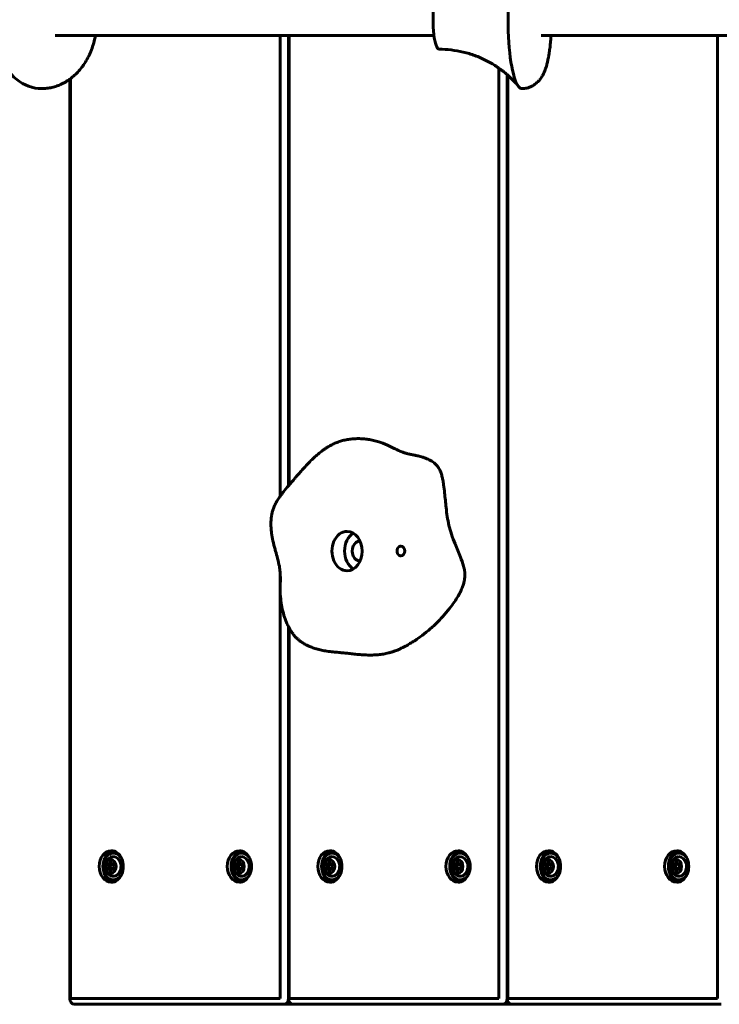
# Model space of a CAD drawing. Units: millimetres. Extents: x -2972 to 1318, y 662 to 3662.
# Drawn here: x -1460 to -1105, y 1662 to 2162 of the extents above; entities that cross this region are included whole.
import ezdxf

# ---------------------------------------------------------------- set-up
doc = ezdxf.new("R2010")
doc.units = ezdxf.units.MM
doc.linetypes.add('K5LT_BASIC', pattern=[0])
doc.layers.add('Системный слой', color=7, linetype='Continuous')

msp = doc.modelspace()

# ---------------------------------------------------------------- linework, layer by layer
at = {"layer": 'Системный слой', "color": 18, "linetype": 'K5LT_BASIC', "lineweight": 60, "true_color": 0x000000}
for p, q in [((-1442.18, 2153.71), (-1249.73, 2153.71)), ((-1327.9, 1919.73), (-1327.9, 2153.71)), ((-1323.67, 1925.01), (-1323.67, 2153.71)), ((-1323.67, 1925.01), (-1323.67, 2153.71)), ((-1323.3, 1925.44), (-1323.3, 2153.71)), ((-1195.24, 2153.71), (-958.25, 2153.71)), ((-1105.74, 1664.71), (-1105.74, 2153.71)), ((-1216.82, 1664.71), (-1216.82, 2137.17)), ((-1434.75, 1664.71), (-1434.75, 2131.5)), ((-1434.38, 1664.71), (-1434.38, 2131.77)), ((-1212.59, 1664.71), (-1212.59, 2133.84)), ((-1212.59, 1664.71), (-1212.59, 2133.84)), ((-1212.22, 1664.71), (-1212.22, 2133.51)), ((-1327.9, 1664.71), (-1327.9, 1881.19)), ((-1323.67, 1664.71), (-1323.67, 1853.51)), ((-1323.67, 1664.71), (-1323.67, 1853.51)), ((-1323.3, 1664.71), (-1323.3, 1852.81)), ((-1412.54, 1738.51), (-1411.77, 1738.51)), ((-1347.42, 1738.51), (-1346.65, 1738.51)), ((-1301.46, 1738.51), (-1300.69, 1738.51)), ((-1236.35, 1738.51), (-1235.57, 1738.51)), ((-1190.38, 1738.51), (-1189.61, 1738.51)), ((-1125.27, 1738.51), (-1124.5, 1738.51)), ((-1415.66, 1731.71), (-1414.77, 1733.71)), ((-1415.66, 1731.71), (-1414.32, 1731.71)), ((-1414.77, 1729.71), (-1415.66, 1731.71)), ((-1414.77, 1733.71), (-1413, 1733.71)), ((-1413, 1733.71), (-1412.12, 1731.71)), ((-1412.12, 1731.71), (-1413, 1729.71)), ((-1350.54, 1731.71), (-1349.66, 1733.71)), ((-1350.54, 1731.71), (-1349.2, 1731.71)), ((-1349.66, 1729.71), (-1350.54, 1731.71)), ((-1349.66, 1733.71), (-1347.89, 1733.71)), ((-1347.89, 1733.71), (-1347, 1731.71)), ((-1347, 1731.71), (-1347.89, 1729.71)), ((-1304.58, 1731.71), (-1303.69, 1733.71)), ((-1304.58, 1731.71), (-1303.24, 1731.71)), ((-1303.69, 1729.71), (-1304.58, 1731.71)), ((-1303.69, 1733.71), (-1301.93, 1733.71)), ((-1301.93, 1733.71), (-1301.04, 1731.71)), ((-1301.04, 1731.71), (-1301.93, 1729.71)), ((-1239.47, 1731.71), (-1238.58, 1733.71)), ((-1239.47, 1731.71), (-1238.13, 1731.71)), ((-1238.58, 1729.71), (-1239.47, 1731.71)), ((-1238.58, 1733.71), (-1236.81, 1733.71)), ((-1236.81, 1733.71), (-1235.93, 1731.71)), ((-1235.93, 1731.71), (-1236.81, 1729.71)), ((-1193.5, 1731.71), (-1192.62, 1733.71)), ((-1193.5, 1731.71), (-1192.17, 1731.71)), ((-1192.62, 1729.71), (-1193.5, 1731.71)), ((-1192.62, 1733.71), (-1190.85, 1733.71)), ((-1190.85, 1733.71), (-1189.96, 1731.71)), ((-1189.96, 1731.71), (-1190.85, 1729.71)), ((-1128.39, 1731.71), (-1127.5, 1733.71)), ((-1128.39, 1731.71), (-1127.05, 1731.71)), ((-1127.5, 1729.71), (-1128.39, 1731.71)), ((-1127.5, 1733.71), (-1125.74, 1733.71)), ((-1125.74, 1733.71), (-1124.85, 1731.71)), ((-1124.85, 1731.71), (-1125.74, 1729.71)), ((-1413, 1729.71), (-1414.77, 1729.71)), ((-1347.89, 1729.71), (-1349.66, 1729.71)), ((-1301.93, 1729.71), (-1303.69, 1729.71)), ((-1236.81, 1729.71), (-1238.58, 1729.71)), ((-1190.85, 1729.71), (-1192.62, 1729.71)), ((-1125.74, 1729.71), (-1127.5, 1729.71)), ((-1412.54, 1724.91), (-1411.77, 1724.91)), ((-1347.42, 1724.91), (-1346.65, 1724.91)), ((-1301.46, 1724.91), (-1300.69, 1724.91)), ((-1236.35, 1724.91), (-1235.57, 1724.91)), ((-1190.38, 1724.91), (-1189.61, 1724.91)), ((-1125.27, 1724.91), (-1124.5, 1724.91)), ((-1434.38, 1664.71), (-1327.9, 1664.71)), ((-1432.45, 1661.71), (-1325.97, 1661.71)), ((-1325.97, 1661.71), (-1321.37, 1661.71)), ((-1323.3, 1664.71), (-1216.82, 1664.71)), ((-1321.37, 1661.71), (-1214.89, 1661.71)), ((-1214.89, 1661.71), (-1210.3, 1661.71)), ((-1212.22, 1664.71), (-1105.74, 1664.71)), ((-1210.3, 1661.71), (-1103.82, 1661.71))]:
    msp.add_line(p, q, dxfattribs=at)
for centre in [(-1411.26, 1731.71), (-1346.15, 1731.71), (-1300.18, 1731.71), (-1235.07, 1731.71), (-1189.11, 1731.71), (-1123.99, 1731.71)]:
    msp.add_arc(centre, 5.38, 125.0449, 234.9551, dxfattribs=at)
for centre, major_axis, ratio, start_param, end_param in [((-1449.05, 2161.71), (0, 35), 0.723074, 0, 3.141593), ((-1205.05, 2161.71), (0, 35), 0.201411, 0.246573, 2.89502), ((-1247.17, 2161.71), (0, 15), 0.201411, 0, 3.141593), ((-1205.05, 2161.71), (0, 35), 0.201411, 2.89502, 3.141593), ((-1293.9, 1891.88), (0, 10), 0.766044, 0, 3.141593), ((-1287.47, 1891.88), (0, 10), 0.766044, 0.432949, 2.708643), ((-1293.9, 1891.88), (0, 10), 0.766044, 3.141593, 6.283185), ((-1287.47, 1891.88), (0, 5), 0.766044, 0, 3.141593), ((-1287.47, 1891.88), (0, 5), 0.766044, 6.228442, 6.283185), ((-1266.53, 1891.88), (0, 2.5), 0.766044, 0, 3.141593), ((-1266.53, 1891.88), (0, 2.5), 0.766044, 3.141593, 6.283185), ((-1287.47, 1891.88), (0, 5), 0.766044, 3.141593, 3.196336), ((-1413.69, 1731.71), (0, -8), 0.766044, 3.141593, 6.283185), ((-1412.54, 1731.71), (0, 6.8), 0.766044, 0, 3.141593), ((-1411.77, 1731.71), (0, -8), 0.766044, 3.29958, 6.125198), ((-1412.54, 1731.71), (0, 5), 0.766044, 2.648564, 6.283185), ((-1412.54, 1731.71), (0, 5), 0.766044, 0, 0.493029), ((-1413.69, 1731.71), (0, -8), 0.766044, 0, 3.141593), ((-1412.54, 1731.71), (0, 6.8), 0.766044, 5.429742, 6.283185), ((-1411.77, 1731.71), (0, 6.8), 0.766044, 5.942994, 6.283185), ((-1348.58, 1731.71), (0, -8), 0.766044, 3.141593, 6.283185), ((-1347.42, 1731.71), (0, 6.8), 0.766044, 0, 3.141593), ((-1346.65, 1731.71), (0, -8), 0.766044, 3.29958, 6.125198), ((-1347.42, 1731.71), (0, 5), 0.766044, 2.648564, 6.283185), ((-1347.42, 1731.71), (0, 5), 0.766044, 0, 0.493029), ((-1348.58, 1731.71), (0, -8), 0.766044, 0, 3.141593), ((-1347.42, 1731.71), (0, 6.8), 0.766044, 5.429742, 6.283185), ((-1346.65, 1731.71), (0, 6.8), 0.766044, 5.942994, 6.283185), ((-1302.62, 1731.71), (0, -8), 0.766044, 3.141593, 6.283185), ((-1301.46, 1731.71), (0, 6.8), 0.766044, 0, 3.141593), ((-1300.69, 1731.71), (0, -8), 0.766044, 3.29958, 6.125198), ((-1301.46, 1731.71), (0, 5), 0.766044, 2.648564, 6.283185), ((-1301.46, 1731.71), (0, 5), 0.766044, 0, 0.493029), ((-1302.62, 1731.71), (0, -8), 0.766044, 0, 3.141593), ((-1301.46, 1731.71), (0, 6.8), 0.766044, 5.429742, 6.283185), ((-1300.69, 1731.71), (0, 6.8), 0.766044, 5.942994, 6.283185), ((-1237.5, 1731.71), (0, -8), 0.766044, 3.141593, 6.283185), ((-1236.35, 1731.71), (0, 6.8), 0.766044, 0, 3.141593), ((-1235.57, 1731.71), (0, -8), 0.766044, 3.29958, 6.125198), ((-1236.35, 1731.71), (0, 5), 0.766044, 2.648564, 6.283185), ((-1236.35, 1731.71), (0, 5), 0.766044, 0, 0.493029), ((-1237.5, 1731.71), (0, -8), 0.766044, 0, 3.141593), ((-1236.35, 1731.71), (0, 6.8), 0.766044, 5.429742, 6.283185), ((-1235.57, 1731.71), (0, 6.8), 0.766044, 5.942994, 6.283185), ((-1191.54, 1731.71), (0, -8), 0.766044, 3.141593, 6.283185), ((-1190.38, 1731.71), (0, 6.8), 0.766044, 0, 3.141593), ((-1189.61, 1731.71), (0, -8), 0.766044, 3.29958, 6.125198), ((-1190.38, 1731.71), (0, 5), 0.766044, 2.648564, 6.283185), ((-1190.38, 1731.71), (0, 5), 0.766044, 0, 0.493029), ((-1191.54, 1731.71), (0, -8), 0.766044, 0, 3.141593), ((-1190.38, 1731.71), (0, 6.8), 0.766044, 5.429742, 6.283185), ((-1189.61, 1731.71), (0, 6.8), 0.766044, 5.942994, 6.283185), ((-1126.43, 1731.71), (0, -8), 0.766044, 3.141593, 6.283185), ((-1125.27, 1731.71), (0, 6.8), 0.766044, 0, 3.141593), ((-1124.5, 1731.71), (0, -8), 0.766044, 3.29958, 6.125198), ((-1125.27, 1731.71), (0, 5), 0.766044, 2.648564, 6.283185), ((-1125.27, 1731.71), (0, 5), 0.766044, 0, 0.493029), ((-1126.43, 1731.71), (0, -8), 0.766044, 0, 3.141593), ((-1125.27, 1731.71), (0, 6.8), 0.766044, 5.429742, 6.283185), ((-1124.5, 1731.71), (0, 6.8), 0.766044, 5.942994, 6.283185), ((-1412.54, 1731.71), (0, 6.8), 0.766044, 3.141593, 3.995036), ((-1411.77, 1731.71), (0, 6.8), 0.766044, 3.141593, 3.481784), ((-1347.42, 1731.71), (0, 6.8), 0.766044, 3.141593, 3.995036), ((-1346.65, 1731.71), (0, 6.8), 0.766044, 3.141593, 3.481784), ((-1301.46, 1731.71), (0, 6.8), 0.766044, 3.141593, 3.995036), ((-1300.69, 1731.71), (0, 6.8), 0.766044, 3.141593, 3.481784), ((-1236.35, 1731.71), (0, 6.8), 0.766044, 3.141593, 3.995036), ((-1235.57, 1731.71), (0, 6.8), 0.766044, 3.141593, 3.481784), ((-1190.38, 1731.71), (0, 6.8), 0.766044, 3.141593, 3.995036), ((-1189.61, 1731.71), (0, 6.8), 0.766044, 3.141593, 3.481784), ((-1125.27, 1731.71), (0, 6.8), 0.766044, 3.141593, 3.995036), ((-1124.5, 1731.71), (0, 6.8), 0.766044, 3.141593, 3.481784), ((-1432.45, 1664.71), (0, -3), 0.766044, 4.712389, 6.283185), ((-1325.97, 1664.71), (0, -3), 0.766044, 0, 1.570796), ((-1321.37, 1664.71), (0, -3), 0.766044, 4.712389, 6.283185), ((-1214.89, 1664.71), (0, -3), 0.766044, 0, 1.570796), ((-1210.3, 1664.71), (0, -3), 0.766044, 4.712389, 6.283185)]:
    msp.add_ellipse(centre, major_axis=major_axis, ratio=ratio, start_param=start_param, end_param=end_param, dxfattribs=at)
for centre in [(-1413.89, 1731.71), (-1348.77, 1731.71), (-1302.81, 1731.71), (-1237.7, 1731.71), (-1191.73, 1731.71), (-1126.62, 1731.71)]:
    msp.add_ellipse(centre, major_axis=(0, 3.5), ratio=0.766044, dxfattribs=at)
for points, knots in [([(-1421.7, 2153.71), (-1421.7, 2153.66), (-1421.72, 2153.61), (-1421.96, 2152.32), (-1422.25, 2151.09), (-1422.92, 2148.71), (-1423.31, 2147.55), (-1424.16, 2145.32), (-1424.63, 2144.24), (-1425.65, 2142.17), (-1426.2, 2141.18), (-1427.37, 2139.29), (-1427.99, 2138.39), (-1429.28, 2136.68), (-1429.96, 2135.88), (-1431.37, 2134.37), (-1432.09, 2133.67), (-1433.46, 2132.48), (-1434.11, 2132), (-1434.88, 2131.4), (-1435.02, 2131.31), (-1435.93, 2130.67), (-1436.73, 2130.17), (-1438.35, 2129.28), (-1439.17, 2128.88), (-1440.84, 2128.19), (-1441.68, 2127.89), (-1443.37, 2127.4), (-1444.22, 2127.2), (-1445.93, 2126.91), (-1446.79, 2126.81), (-1448.11, 2126.73), (-1448.58, 2126.71), (-1449.05, 2126.71)], [48.9351, 48.9351, 48.9351, 48.9351, 49.058028, 49.058028, 52.113203, 52.113203, 55.099101, 55.099101, 58.019754, 58.019754, 60.876091, 60.876091, 63.667006, 63.667006, 66.390484, 66.390484, 69.044963, 69.044963, 71.189389, 71.189389, 71.630658, 71.630658, 74.150563, 74.150563, 76.610593, 76.610593, 79.019204, 79.019204, 81.387506, 81.387506, 83.728146, 83.728146, 85, 85, 85, 85]), ([(-1205.05, 2126.71), (-1204.62, 2126.71), (-1204.19, 2126.74), (-1203.34, 2126.84), (-1202.92, 2126.91), (-1202.08, 2127.11), (-1201.67, 2127.23), (-1200.86, 2127.53), (-1200.47, 2127.7), (-1199.69, 2128.08), (-1199.32, 2128.3), (-1198.59, 2128.77), (-1198.24, 2129.03), (-1197.56, 2129.59), (-1197.23, 2129.89), (-1196.6, 2130.53), (-1196.3, 2130.87), (-1195.75, 2131.55), (-1195.51, 2131.88), (-1195.08, 2132.53), (-1194.89, 2132.84), (-1194.57, 2133.4), (-1194.43, 2133.65), (-1194.17, 2134.16), (-1194.05, 2134.41), (-1193.82, 2134.92), (-1193.71, 2135.17), (-1193.5, 2135.68), (-1193.4, 2135.94), (-1193.21, 2136.44), (-1193.12, 2136.69), (-1192.96, 2137.16), (-1192.88, 2137.39), (-1192.69, 2138), (-1192.58, 2138.38), (-1192.31, 2139.35), (-1192.16, 2139.94), (-1191.87, 2141.17), (-1191.74, 2141.8), (-1191.49, 2143.1), (-1191.37, 2143.76), (-1191.12, 2145.31), (-1190.99, 2146.21), (-1190.75, 2148.07), (-1190.65, 2149.03), (-1190.46, 2151.02), (-1190.37, 2152.04), (-1190.29, 2153.29), (-1190.27, 2153.5), (-1190.26, 2153.71)], [0, 0, 0, 0, 1.145886, 1.145886, 2.294889, 2.294889, 3.454408, 3.454408, 4.631843, 4.631843, 5.837338, 5.837338, 7.085712, 7.085712, 8.3982, 8.3982, 9.805183, 9.805183, 11.154564, 11.154564, 12.382943, 12.382943, 13.374307, 13.374307, 14.365671, 14.365671, 15.350735, 15.350735, 16.317778, 16.317778, 17.244399, 17.244399, 18.086787, 18.086787, 19.447272, 19.447272, 21.479144, 21.479144, 23.511016, 23.511016, 25.538846, 25.538846, 28.115699, 28.115699, 30.732118, 30.732118, 33.381278, 33.381278, 33.918813, 33.918813, 33.918813, 33.918813]), ([(-1247.17, 2146.71), (-1245.09, 2146.71), (-1243.01, 2146.59), (-1238.89, 2146.11), (-1236.85, 2145.74), (-1232.83, 2144.79), (-1230.86, 2144.19), (-1227.02, 2142.79), (-1225.15, 2141.98), (-1221.56, 2140.17), (-1219.83, 2139.18), (-1216.55, 2137.02), (-1215, 2135.87), (-1213.22, 2134.39), (-1212.9, 2134.12), (-1211.65, 2132.97), (-1210.69, 2132.11), (-1208.72, 2130.08), (-1207.7, 2128.92), (-1206.77, 2127.77)], [0, 0, 0, 0, 2.740968, 2.740968, 5.478783, 5.478783, 8.207612, 8.207612, 10.920748, 10.920748, 13.610593, 13.610593, 16.267915, 16.267915, 16.855688, 16.855688, 18.682893, 18.682893, 21, 21, 21, 21]), ([(-1288.17, 1948.96), (-1289, 1948.96), (-1289.84, 1948.93), (-1291.5, 1948.81), (-1292.32, 1948.71), (-1293.95, 1948.46), (-1294.75, 1948.3), (-1296.33, 1947.92), (-1297.1, 1947.7), (-1298.61, 1947.19), (-1299.34, 1946.91), (-1300.81, 1946.28), (-1301.53, 1945.93), (-1302.85, 1945.22), (-1303.45, 1944.87), (-1304.51, 1944.22), (-1304.97, 1943.91), (-1305.86, 1943.29), (-1306.3, 1942.97), (-1307.59, 1942), (-1308.42, 1941.32), (-1309.36, 1940.5), (-1309.5, 1940.37), (-1309.91, 1940), (-1310.18, 1939.76), (-1311.25, 1938.77), (-1312.03, 1938), (-1313.63, 1936.38), (-1314.44, 1935.52), (-1316.54, 1933.25), (-1317.79, 1931.8), (-1319.35, 1930.04), (-1319.63, 1929.71), (-1320.05, 1929.22), (-1320.19, 1929.06), (-1321.45, 1927.58), (-1322.55, 1926.33), (-1324.52, 1924), (-1325.39, 1922.99), (-1326.81, 1921.2), (-1327.36, 1920.44), (-1328.04, 1919.53), (-1328.16, 1919.34), (-1328.49, 1918.88), (-1328.69, 1918.57), (-1329.34, 1917.56), (-1329.75, 1916.8), (-1330.26, 1915.9), (-1330.34, 1915.73), (-1330.76, 1914.89), (-1331.06, 1914.19), (-1331.54, 1912.89), (-1331.72, 1912.3), (-1332.03, 1911.11), (-1332.15, 1910.5), (-1332.36, 1909.18), (-1332.44, 1908.46), (-1332.5, 1907.64), (-1332.51, 1907.55), (-1332.53, 1906.67), (-1332.57, 1905.89), (-1332.55, 1904.69), (-1332.54, 1904.27), (-1332.47, 1903.19), (-1332.42, 1902.52), (-1332.21, 1900.58), (-1332.01, 1899.32), (-1331.48, 1896.66), (-1331.13, 1895.28), (-1330.57, 1893.21), (-1330.37, 1892.51), (-1329.84, 1890.59), (-1329.48, 1889.37), (-1328.83, 1886.82), (-1328.57, 1885.47), (-1328.22, 1883.84), (-1328.19, 1883.54), (-1328.05, 1882.63), (-1327.98, 1882.01), (-1327.87, 1880.94), (-1327.84, 1880.49), (-1327.76, 1878.95), (-1327.76, 1877.87), (-1327.8, 1875.22), (-1327.86, 1873.64), (-1327.85, 1870.58), (-1327.77, 1869.06), (-1327.46, 1866.17), (-1327.26, 1864.82), (-1326.71, 1862.03), (-1326.36, 1860.61), (-1325.57, 1858), (-1325.15, 1856.81), (-1324.36, 1854.92), (-1324.01, 1854.22), (-1323.56, 1853.27), (-1323.43, 1853.04), (-1322.88, 1852.05), (-1322.42, 1851.31), (-1321.55, 1850.04), (-1321.14, 1849.51), (-1320.58, 1848.86), (-1320.46, 1848.71), (-1320.12, 1848.33), (-1319.9, 1848.1), (-1319.47, 1847.67), (-1319.27, 1847.48), (-1318.89, 1847.13), (-1318.72, 1846.98), (-1318.17, 1846.51), (-1317.78, 1846.21), (-1316.85, 1845.54), (-1316.31, 1845.18), (-1315.15, 1844.49), (-1314.53, 1844.17), (-1313.21, 1843.54), (-1312.52, 1843.25), (-1311.1, 1842.72), (-1310.37, 1842.5), (-1309.59, 1842.24), (-1309.53, 1842.23), (-1308.58, 1841.96), (-1307.69, 1841.74), (-1305.9, 1841.36), (-1305, 1841.2), (-1303.58, 1840.98), (-1303.06, 1840.91), (-1302.02, 1840.78), (-1301.51, 1840.72), (-1300.51, 1840.61), (-1300.02, 1840.56), (-1299.06, 1840.47), (-1298.59, 1840.43), (-1297.68, 1840.34), (-1297.24, 1840.3), (-1296.38, 1840.23), (-1295.97, 1840.19), (-1294.72, 1840.06), (-1293.89, 1839.97), (-1292.59, 1839.83), (-1292.12, 1839.77), (-1290.74, 1839.62), (-1289.78, 1839.51), (-1287.8, 1839.32), (-1286.78, 1839.24), (-1284.69, 1839.11), (-1283.61, 1839.07), (-1282.41, 1839.06), (-1282.31, 1839.06), (-1282.21, 1839.06)], [0, 0, 0, 0, 1.633424, 1.633424, 3.252688, 3.252688, 4.851932, 4.851932, 6.42079, 6.42079, 7.96028, 7.96028, 9.55918, 9.55918, 10.955344, 10.955344, 12.077263, 12.077263, 13.199182, 13.199182, 15.443019, 15.443019, 15.850187, 15.850187, 16.620235, 16.620235, 18.974669, 18.974669, 21.548439, 21.548439, 25.73684, 25.73684, 26.695979, 26.695979, 27.168257, 27.168257, 30.952612, 30.952612, 33.83991, 33.83991, 35.761509, 35.761509, 36.202376, 36.202376, 36.936538, 36.936538, 38.647103, 38.647103, 39.009632, 39.009632, 40.512935, 40.512935, 41.716877, 41.716877, 42.921548, 42.921548, 44.331457, 44.331457, 44.513407, 44.513407, 46.040406, 46.040406, 46.849529, 46.849529, 48.154532, 48.154532, 50.651842, 50.651842, 53.464947, 53.464947, 54.913673, 54.913673, 57.445973, 57.445973, 60.176481, 60.176481, 60.762048, 60.762048, 61.985669, 61.985669, 62.865784, 62.865784, 64.984075, 64.984075, 68.01777, 68.01777, 70.979707, 70.979707, 73.667523, 73.667523, 76.541066, 76.541066, 79.056678, 79.056678, 80.620443, 80.620443, 81.14908, 81.14908, 82.883553, 82.883553, 84.204532, 84.204532, 84.583104, 84.583104, 85.204744, 85.204744, 85.76603, 85.76603, 86.204956, 86.204956, 87.168526, 87.168526, 88.439284, 88.439284, 89.802597, 89.802597, 91.280336, 91.280336, 92.788794, 92.788794, 92.906725, 92.906725, 94.749172, 94.749172, 96.639101, 96.639101, 97.783888, 97.783888, 98.925286, 98.925286, 100.064419, 100.064419, 101.202899, 101.202899, 102.341379, 102.341379, 103.479858, 103.479858, 105.756817, 105.756817, 106.916946, 106.916946, 109.213401, 109.213401, 111.508138, 111.508138, 113.783131, 113.783131, 114, 114, 114, 114]), ([(-1288.17, 1948.96), (-1287.34, 1948.96), (-1286.51, 1948.93), (-1284.81, 1948.81), (-1283.95, 1948.71), (-1282.22, 1948.45), (-1281.35, 1948.28), (-1279.59, 1947.87), (-1278.7, 1947.63), (-1277.1, 1947.12), (-1276.39, 1946.87), (-1275.17, 1946.4), (-1274.64, 1946.18), (-1273.62, 1945.75), (-1273.13, 1945.52), (-1272.17, 1945.09), (-1271.71, 1944.87), (-1270.82, 1944.45), (-1270.39, 1944.24), (-1269.55, 1943.83), (-1269.14, 1943.64), (-1268.36, 1943.27), (-1267.98, 1943.09), (-1267.24, 1942.76), (-1266.89, 1942.61), (-1266.22, 1942.32), (-1265.89, 1942.19), (-1265.28, 1941.96), (-1264.99, 1941.85), (-1264.44, 1941.67), (-1264.2, 1941.59), (-1263.64, 1941.43), (-1263.38, 1941.37), (-1262.82, 1941.23), (-1262.58, 1941.18), (-1262.07, 1941.07), (-1261.79, 1941.01), (-1261.24, 1940.9), (-1260.97, 1940.85), (-1260.41, 1940.73), (-1260.11, 1940.68), (-1259.5, 1940.55), (-1259.19, 1940.49), (-1258.53, 1940.34), (-1258.18, 1940.27), (-1257.46, 1940.1), (-1257.1, 1940.01), (-1256.29, 1939.79), (-1255.85, 1939.66), (-1255.17, 1939.45), (-1254.94, 1939.37), (-1254.23, 1939.13), (-1253.77, 1938.96), (-1252.9, 1938.59), (-1252.51, 1938.41), (-1251.65, 1937.98), (-1251.2, 1937.73), (-1250.44, 1937.25), (-1250.13, 1937.03), (-1249.77, 1936.75), (-1249.71, 1936.71), (-1249.66, 1936.66)], [0, 0, 0, 0, 1.674261, 1.674261, 3.426764, 3.426764, 5.219757, 5.219757, 7.093391, 7.093391, 8.65164, 8.65164, 9.871096, 9.871096, 11.072076, 11.072076, 12.259148, 12.259148, 13.43684, 13.43684, 14.608712, 14.608712, 15.777148, 15.777148, 16.943494, 16.943494, 18.108362, 18.108362, 19.273229, 19.273229, 20.438097, 20.438097, 21.735996, 21.735996, 22.580179, 22.580179, 23.424361, 23.424361, 24.166269, 24.166269, 24.908177, 24.908177, 25.630864, 25.630864, 26.410586, 26.410586, 27.190307, 27.190307, 28.114506, 28.114506, 28.61019, 28.61019, 29.601559, 29.601559, 30.477109, 30.477109, 31.527348, 31.527348, 32.324591, 32.324591, 32.472409, 32.472409, 32.472409, 32.472409]), ([(-1249.66, 1936.66), (-1249.56, 1936.58), (-1249.46, 1936.5), (-1249.34, 1936.4), (-1249.32, 1936.38), (-1249.19, 1936.27), (-1249.07, 1936.16), (-1248.73, 1935.84), (-1248.52, 1935.62), (-1248.07, 1935.12), (-1247.85, 1934.83), (-1247.44, 1934.25), (-1247.25, 1933.94), (-1246.88, 1933.28), (-1246.71, 1932.94), (-1246.48, 1932.4), (-1246.4, 1932.2), (-1246.18, 1931.63), (-1246.05, 1931.25), (-1245.84, 1930.55), (-1245.75, 1930.23), (-1245.5, 1929.28), (-1245.36, 1928.64), (-1245.08, 1927.19), (-1244.95, 1926.38), (-1244.64, 1924.19), (-1244.48, 1922.8), (-1244.07, 1918.93), (-1243.85, 1916.42), (-1243.22, 1910.89), (-1242.79, 1907.86), (-1241.76, 1903.42), (-1241.33, 1901.94), (-1240.3, 1898.8), (-1239.68, 1897.16), (-1238.14, 1893.3), (-1237.18, 1891.11), (-1235.7, 1887.34), (-1235.14, 1885.8), (-1234.5, 1883.4), (-1234.31, 1882.57), (-1234.1, 1881.15), (-1234.05, 1880.56), (-1234.02, 1879.51), (-1234.03, 1879.03), (-1234.11, 1878.08), (-1234.18, 1877.61), (-1234.36, 1876.6), (-1234.49, 1876.07), (-1234.81, 1874.91), (-1235.02, 1874.3), (-1235.51, 1872.97), (-1235.82, 1872.25), (-1236.56, 1870.69), (-1237, 1869.86), (-1238.05, 1868.01), (-1238.68, 1867.01), (-1240.12, 1864.9), (-1240.93, 1863.79), (-1242.88, 1861.32), (-1244.03, 1859.97), (-1246.55, 1857.19), (-1247.93, 1855.78), (-1250.73, 1853.11), (-1252.15, 1851.86), (-1255, 1849.55), (-1256.42, 1848.49), (-1259.4, 1846.43), (-1260.93, 1845.45), (-1262.83, 1844.34), (-1263.13, 1844.17), (-1264.37, 1843.48), (-1265.33, 1842.97), (-1266.85, 1842.25), (-1267.37, 1842.02), (-1268.43, 1841.57), (-1268.97, 1841.35), (-1270.07, 1840.95), (-1270.63, 1840.76), (-1271.76, 1840.41), (-1272.33, 1840.25), (-1273.73, 1839.91), (-1274.56, 1839.74), (-1276.29, 1839.45), (-1277.18, 1839.33), (-1279.05, 1839.15), (-1280.04, 1839.1), (-1281.41, 1839.06), (-1281.81, 1839.06), (-1282.21, 1839.06)], [0, 0, 0, 0, 0.270517, 0.270517, 0.321615, 0.321615, 0.643231, 0.643231, 1.286461, 1.286461, 2.01018, 2.01018, 2.733898, 2.733898, 3.503133, 3.503133, 3.910827, 3.910827, 4.726214, 4.726214, 5.38398, 5.38398, 6.699513, 6.699513, 8.351537, 8.351537, 11.135653, 11.135653, 16.154593, 16.154593, 22.290485, 22.290485, 25.476173, 25.476173, 29.173865, 29.173865, 34.223593, 34.223593, 37.530915, 37.530915, 39.225442, 39.225442, 40.391924, 40.391924, 41.34241, 41.34241, 42.291566, 42.291566, 43.388201, 43.388201, 44.68943, 44.68943, 46.267708, 46.267708, 48.218238, 48.218238, 50.693491, 50.693491, 53.627593, 53.627593, 57.489069, 57.489069, 61.877573, 61.877573, 66.063877, 66.063877, 70.022303, 70.022303, 74.171999, 74.171999, 74.930868, 74.930868, 77.295518, 77.295518, 78.498709, 78.498709, 79.701901, 79.701901, 80.905092, 80.905092, 82.090519, 82.090519, 83.81856, 83.81856, 85.643254, 85.643254, 87.689722, 87.689722, 88.527591, 88.527591, 88.527591, 88.527591]), ([(-1413.43, 1733.71), (-1413.47, 1733.57), (-1413.52, 1733.36), (-1413.62, 1733.07), (-1413.7, 1732.84), (-1413.81, 1732.59), (-1413.95, 1732.32), (-1414.11, 1732.03), (-1414.24, 1731.82), (-1414.32, 1731.71)], [0, 0, 0, 0, 2.235811, 3.137401, 4.296491, 5.68839, 6.829149, 8.264356, 10, 10, 10, 10]), ([(-1414.32, 1731.71), (-1414.22, 1731.57), (-1414.09, 1731.36), (-1413.93, 1731.07), (-1413.83, 1730.86), (-1413.71, 1730.61), (-1413.61, 1730.34), (-1413.51, 1730.03), (-1413.46, 1729.82), (-1413.43, 1729.71)], [0, 0, 0, 0, 2.235811, 3.137401, 4.296491, 5.404468, 6.829149, 8.264356, 10, 10, 10, 10]), ([(-1348.32, 1733.71), (-1348.35, 1733.57), (-1348.41, 1733.36), (-1348.5, 1733.07), (-1348.59, 1732.84), (-1348.7, 1732.59), (-1348.84, 1732.32), (-1349, 1732.03), (-1349.13, 1731.82), (-1349.2, 1731.71)], [0, 0, 0, 0, 2.235811, 3.137401, 4.296491, 5.68839, 6.829149, 8.264356, 10, 10, 10, 10]), ([(-1349.2, 1731.71), (-1349.11, 1731.57), (-1348.98, 1731.36), (-1348.82, 1731.07), (-1348.71, 1730.86), (-1348.6, 1730.61), (-1348.5, 1730.34), (-1348.4, 1730.03), (-1348.35, 1729.82), (-1348.32, 1729.71)], [0, 0, 0, 0, 2.235811, 3.137401, 4.296491, 5.404468, 6.829149, 8.264356, 10, 10, 10, 10]), ([(-1302.36, 1733.71), (-1302.39, 1733.57), (-1302.44, 1733.36), (-1302.54, 1733.07), (-1302.63, 1732.84), (-1302.74, 1732.59), (-1302.87, 1732.32), (-1303.04, 1732.03), (-1303.17, 1731.82), (-1303.24, 1731.71)], [0, 0, 0, 0, 2.235811, 3.137401, 4.296491, 5.68839, 6.829149, 8.264356, 10, 10, 10, 10]), ([(-1303.24, 1731.71), (-1303.15, 1731.57), (-1303.02, 1731.36), (-1302.86, 1731.07), (-1302.75, 1730.86), (-1302.64, 1730.61), (-1302.53, 1730.34), (-1302.44, 1730.03), (-1302.38, 1729.82), (-1302.36, 1729.71)], [0, 0, 0, 0, 2.235811, 3.137401, 4.296491, 5.404468, 6.829149, 8.264356, 10, 10, 10, 10]), ([(-1237.24, 1733.71), (-1237.28, 1733.57), (-1237.33, 1733.36), (-1237.43, 1733.07), (-1237.51, 1732.84), (-1237.62, 1732.59), (-1237.76, 1732.32), (-1237.92, 1732.03), (-1238.05, 1731.82), (-1238.13, 1731.71)], [0, 0, 0, 0, 2.235811, 3.137401, 4.296491, 5.68839, 6.829149, 8.264356, 10, 10, 10, 10]), ([(-1238.13, 1731.71), (-1238.03, 1731.57), (-1237.9, 1731.36), (-1237.74, 1731.07), (-1237.64, 1730.86), (-1237.52, 1730.61), (-1237.42, 1730.34), (-1237.32, 1730.03), (-1237.27, 1729.82), (-1237.24, 1729.71)], [0, 0, 0, 0, 2.235811, 3.137401, 4.296491, 5.404468, 6.829149, 8.264356, 10, 10, 10, 10]), ([(-1191.28, 1733.71), (-1191.31, 1733.57), (-1191.37, 1733.36), (-1191.46, 1733.07), (-1191.55, 1732.84), (-1191.66, 1732.59), (-1191.8, 1732.32), (-1191.96, 1732.03), (-1192.09, 1731.82), (-1192.17, 1731.71)], [0, 0, 0, 0, 2.235811, 3.137401, 4.296491, 5.68839, 6.829149, 8.264356, 10, 10, 10, 10]), ([(-1192.17, 1731.71), (-1192.07, 1731.57), (-1191.94, 1731.36), (-1191.78, 1731.07), (-1191.67, 1730.86), (-1191.56, 1730.61), (-1191.46, 1730.34), (-1191.36, 1730.03), (-1191.31, 1729.82), (-1191.28, 1729.71)], [0, 0, 0, 0, 2.235811, 3.137401, 4.296491, 5.404468, 6.829149, 8.264356, 10, 10, 10, 10]), ([(-1126.17, 1733.71), (-1126.2, 1733.57), (-1126.25, 1733.36), (-1126.35, 1733.07), (-1126.44, 1732.84), (-1126.55, 1732.59), (-1126.68, 1732.32), (-1126.85, 1732.03), (-1126.98, 1731.82), (-1127.05, 1731.71)], [0, 0, 0, 0, 2.235811, 3.137401, 4.296491, 5.68839, 6.829149, 8.264356, 10, 10, 10, 10]), ([(-1127.05, 1731.71), (-1126.96, 1731.57), (-1126.83, 1731.36), (-1126.67, 1731.07), (-1126.56, 1730.86), (-1126.45, 1730.61), (-1126.34, 1730.34), (-1126.25, 1730.03), (-1126.19, 1729.82), (-1126.17, 1729.71)], [0, 0, 0, 0, 2.235811, 3.137401, 4.296491, 5.404468, 6.829149, 8.264356, 10, 10, 10, 10])]:
    msp.add_open_spline(points, degree=3, knots=knots, dxfattribs=at)

doc.saveas('drawing.dxf')
